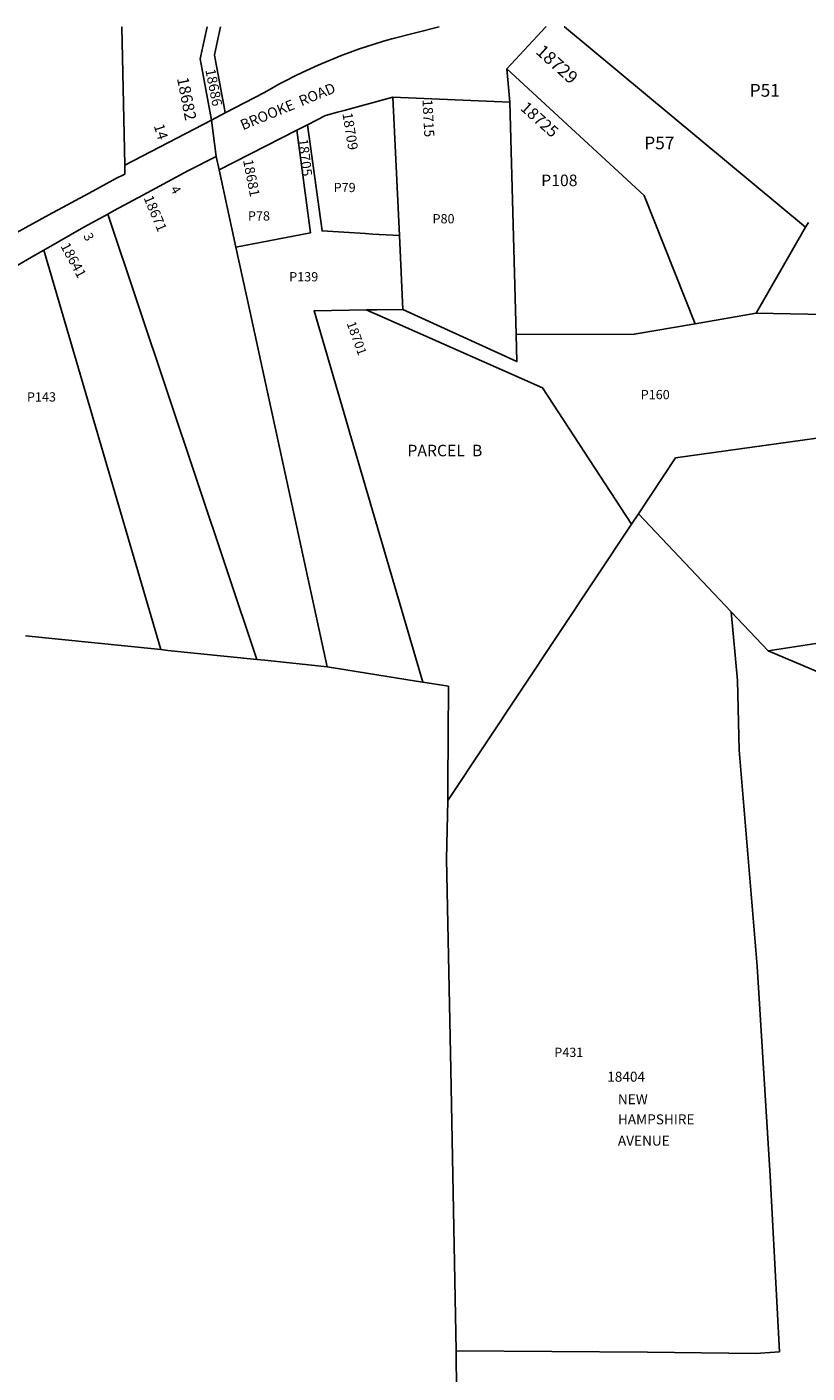
# Model space of a CAD drawing. Units: inches. Extents: x 1303656 to 1309765, y 541366 to 545448.
# Drawn here: x 1305943 to 1307274, y 543151 to 545448 of the extents above; entities that cross this region are included whole.
import ezdxf
from ezdxf.enums import TextEntityAlignment as Align

# ---------------------------------------------------------------- set-up
doc = ezdxf.new("R2010")
doc.units = ezdxf.units.IN
doc.header["$MEASUREMENT"] = 0
for name, color, linetype, true_color in [('Addresses', 7, 'Continuous', 0xc1d1ac), ('Lot-Block-Parcel Text', 7, 'Continuous', 0xc1d1ac), ('Parcel Boundaries', 7, 'Continuous', 0xc1d1ac), ('Street Names', 7, 'Continuous', 0xc1d1ac), ('Street ROW', 7, 'Continuous', 0xc1d1ac)]:
    doc.layers.add(name, color=color, linetype=linetype, true_color=true_color)
doc.styles.add('Arial', font='txt')

msp = doc.modelspace()

# ---------------------------------------------------------------- linework, layer by layer
at = {"layer": 'Parcel Boundaries'}
for p, q in [((1306110.6, 545211.8), (1306105.2, 545447.9)), ((1306860.2, 545447.8), (1306860.3, 545447.8)), ((1306860.3, 545447.8), (1307271.9, 545106.2)), ((1306578.9, 545091.8), (1306567.7, 545327.9)), ((1306778, 544922.9), (1306767, 545319.7)), ((1306271.3, 545204), (1306300.1, 545072)), ((1306081.4, 545128.4), (1306335.6, 544368.5)), ((1307271.9, 545106.2), (1307187.4, 544959.2)), ((1307276.7, 545114.4), (1307271.9, 545106.2)), ((1306578.9, 545091.8), (1306584.9, 544965.9)), ((1306171.7, 544385.3), (1305972.2, 545067)), ((1307187.4, 544959.2), (1307083.5, 544941.4)), ((1306986.6, 544617.1), (1306974.9, 544599.5)), ((1307144.9, 544449.9), (1306986.6, 544617.1)), ((1306974.9, 544599.5), (1306661.2, 544128)), ((1307208, 544383.3), (1308281.2, 544550.2)), ((1307208, 544383.3), (1307144.9, 544449.9)), ((1305941.2, 544409), (1306171.7, 544385.3)), ((1307477.6, 544268.8), (1307208, 544383.3)), ((1306675.9, 543189), (1306676.4, 543118.2))]:
    msp.add_line(p, q, dxfattribs=at)
for points in [[(1306251, 545447.9), (1306239, 545393.5), (1306258.4, 545288.8)], [(1306281.6, 545301.4), (1306280.4, 545308.1), (1306264.5, 545393.6), (1306263.2, 545400.3), (1306273.7, 545447.9)], [(1307083.5, 544941.4), (1306996.4, 545160.2), (1306761.9, 545376.1)], [(1306421.8, 545280.8), (1306447, 545099.7), (1306521.1, 545095.3), (1306533, 545094.5), (1306578.9, 545091.8)], [(1306403.7, 545271.5), (1306427.4, 545096.6), (1306300.1, 545072)], [(1306300.1, 545072), (1306323.7, 544963.4), (1306455.8, 544356.2)], [(1306522.7, 544965), (1306433.3, 544963.7), (1306488.5, 544774.7), (1306494.4, 544754.5), (1306618.6, 544329.9)], [(1306584.9, 544965.9), (1306540.2, 544965.2), (1306528.1, 544965.1), (1306522.7, 544965)], [(1306974.9, 544599.5), (1306822.9, 544832.2), (1306540.6, 544957.1), (1306528.4, 544962.5), (1306522.7, 544965)], [(1306584.9, 544965.9), (1306779.3, 544876.8), (1306778, 544922.9)], [(1307187.4, 544959.2), (1307304.8, 544957), (1307366.8, 544955.8)], [(1306778, 544922.9), (1306979.6, 544923.6), (1307083.5, 544941.4)], [(1306986.6, 544617.1), (1307050.1, 544712.5), (1307311.6, 544748.8), (1307372.6, 544757.3)], [(1307144.9, 544449.9), (1307155.6, 544332.6), (1307158.7, 544213.6), (1307189.3, 543845.3), (1307211.3, 543487.5), (1307227, 543187.3), (1307187, 543184.6), (1307002.1, 543186.4), (1306675.9, 543189)], [(1306335.6, 544368.5), (1306183.7, 544384.1), (1306171.7, 544385.3)], [(1306455.8, 544356.2), (1306349.2, 544367.1), (1306335.6, 544368.5)], [(1306618.6, 544329.9), (1306607.3, 544331.7), (1306455.8, 544356.2)], [(1306661.2, 544128), (1306661.7, 544155.9), (1306662.5, 544322.8), (1306618.6, 544329.9)], [(1306675.9, 543189), (1306666.8, 543668.9), (1306659.1, 544028.1), (1306661.2, 544128)]]:
    msp.add_lwpolyline(points, dxfattribs=at)
at = {"layer": 'Street ROW'}
for p, q in [((1306767, 545319.7), (1306761.9, 545376.1)), ((1306567.7, 545327.9), (1306767, 545319.7)), ((1306281.6, 545301.4), (1306258.4, 545288.8)), ((1306258.4, 545288.8), (1306110.6, 545211.8)), ((1306266.4, 545226.7), (1306258.4, 545288.8)), ((1306403.7, 545271.5), (1306421.8, 545280.8)), ((1306271.3, 545204), (1306403.7, 545271.5))]:
    msp.add_line(p, q, dxfattribs=at)
msp.add_lwpolyline([(1306646.7, 545447.8), (1306565.9, 545427.4, 0.063603), (1306347.5, 545335.7), (1306281.6, 545301.4)], format="xyb", dxfattribs=at)
for points in [[(1306761.9, 545376.1), (1306828.9, 545447.8), (1306829, 545447.8)], [(1306110.6, 545211.8), (1306110.7, 545196.8), (1306108, 545195.4), (1306096.1, 545189.7), (1306049.7, 545164.1), (1305980.6, 545127.3), (1305885.2, 545075.1), (1305879.4, 545072.1), (1305844, 545054.2), (1305803.2, 545033.5), (1305761.2, 545012.1), (1305698.9, 544979.2), (1305638.9, 544953.2), (1305595.8, 544957.7), (1305581, 544977.5), (1305550.8, 545024), (1305516.4, 545075.3), (1305482.8, 545124.8), (1305442.9, 545184.4), (1305409.8, 545238.3), (1305390, 545278.8), (1305375.4, 545323.9), (1305363.5, 545368.6), (1305363.3, 545369.8)], [(1306421.8, 545280.8), (1306452.8, 545296.6), (1306473.2, 545302.2), (1306484.8, 545305.3), (1306567.7, 545327.9)], [(1306081.4, 545128.4), (1306092.5, 545134.4), (1306141.2, 545160.6), (1306218.8, 545203.1), (1306266.4, 545226.7), (1306271.3, 545204)], [(1305972.2, 545067), (1306040.6, 545106.3), (1306081.4, 545128.4)], [(1305802.4, 544962.7), (1305833.3, 544982.5), (1305870.9, 545006.4), (1305907.4, 545029.7), (1305958.1, 545058.9), (1305972.2, 545067)]]:
    msp.add_lwpolyline(points, dxfattribs=at)

# ---------------------------------------------------------------- texts
at = {"layer": 'Addresses', "color": 18, "true_color": 0x000000, "style": 'Arial'}
for s, height, rotation, p in [('18729', 21.69, -41.9334, (1306810.1, 545403.6)), ('18686', 17.04, -78.7998, (1306247.7, 545374.6)), ('18682', 19.72, -78.9101, (1306199.3, 545360.2)), ('18709', 17.04, -80.8698, (1306481.6, 545300.3)), ('18715', 17.04, -86.9333, (1306618.1, 545323.8)), ('18725', 19.72, -41.9334, (1306783.7, 545307.6)), ('18705', 17.04, -83.1304, (1306405.7, 545256.2)), ('18681', 17.04, -78.9063, (1306312, 545220.2)), ('18671', 17.04, -67.0794, (1306142.2, 545156.1)), ('18641', 17.04, -61.6088, (1306000.1, 545074.2))]:
    msp.add_text(s, height=height, rotation=rotation, dxfattribs=at).set_placement(p)
msp.add_text('18701', height=15.78, rotation=-70.0046, dxfattribs=at).set_placement((1306498.8, 544914.1), align=Align.CENTER)
for s, p in [('18404', (1306933.4, 543648.1)), ('NEW', (1306951.6, 543609.7)), ('HAMPSHIRE', (1306951.6, 543575.4)), ('AVENUE', (1306951.6, 543539))]:
    msp.add_text(s, height=17.04, dxfattribs=at).set_placement(p)
at = {"layer": 'Lot-Block-Parcel Text', "color": 14, "true_color": 0xa80000, "style": 'Arial'}
for s, height, p in [('P51', 21.69, (1307176.4, 545328.8)), ('P57', 21.69, (1306996.5, 545239.1)), ('P108', 19.72, (1306820.8, 545176.2)), ('P79', 15.78, (1306466.7, 545166)), ('P78', 15.78, (1306320.5, 545117.5)), ('P80', 15.78, (1306635.4, 545112.7)), ('P139', 15.78, (1306390.9, 545013.7)), ('P143', 15.78, (1305943.5, 544808.7)), ('P160', 15.78, (1306990.5, 544812.6)), ('PARCEL  B', 19.72, (1306592.5, 544715.2)), ('P431', 15.78, (1306843.1, 543690.3))]:
    msp.add_text(s, height=height, dxfattribs=at).set_placement(p)
for s, height, rotation, p in [('14', 17.75, -72.393, (1306159.6, 545279.3)), ('4', 15.8, -59.9101, (1306187.6, 545171.2)), ('3', 15.8, -62.1214, (1306039.3, 545091.3))]:
    msp.add_text(s, height=height, rotation=rotation, dxfattribs=at).set_placement(p)
at = {"layer": 'Street Names', "color": 18, "true_color": 0x000000, "style": 'Arial'}
msp.add_text('BROOKE  ROAD', height=17.75, rotation=22.2941, dxfattribs=at).set_placement((1306311.9, 545271.4))

doc.saveas('drawing.dxf')
